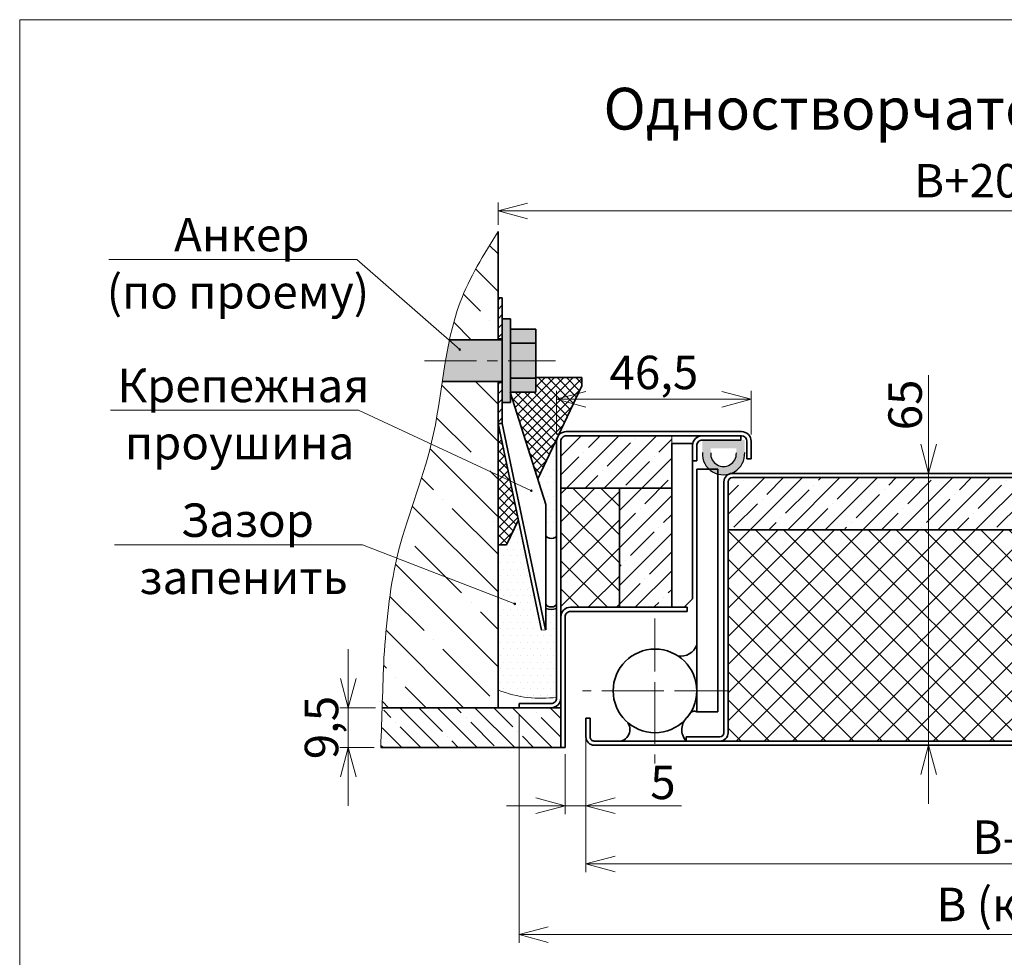
# Model space of a CAD drawing. Units: millimetres. Extents: x -85420 to -17033, y -21117 to 14726.
# Drawn here: x -85420 to -85184, y 14502 to 14726 of the extents above; entities that cross this region are included whole.
import ezdxf

# ---------------------------------------------------------------- set-up
doc = ezdxf.new("R2010")
doc.units = ezdxf.units.MM
doc.linetypes.add('CENTER', pattern=[2, 1.25, -0.25, 0.25, -0.25])
doc.linetypes.add('CENTERX2', pattern=[20.32, 12.7, -2.54, 2.54, -2.54])
doc.styles.add('Обычный текст (ГОСТ)', font='GOST Common Italic.ttf')
doc.dimstyles.new('ГОСТ 1-2', dxfattribs={"dimscale": 2, "dimtxt": 4, "dimasz": 3.5, "dimexe": 1, "dimexo": 0.8, "dimgap": 0.8, "dimtad": 1, "dimrnd": 1e-08, "dimtxsty": 'Обычный текст (ГОСТ)', "dimblk": 'OPEN30', "dimcen": 0.09, "dimdle": 15, "dimclrd": 256, "dimclre": 256, "dimclrt": 256, "dimazin": 2, "dimtfac": 0.625, "dimtmove": 0, "dimatfit": 3, "dimldrblk": 'OPEN30', "dimfxl": 0, "dimtolj": 1, "dimtzin": 0, "dimlwd": 13, "dimlwe": 13, "dimarcsym": 0})
pattern_1 = [(45, (-1303.639, 23.0935), (-4.49012806, 4.49012806), []), (45, (-1299.149, 23.0935), (-4.49012806, 4.49012806), [7.9375, -1.5875, 0, -1.5875])]
pattern_2 = [(45, (-1303.639, 23.0935), (-3.36759605, 3.36759605), []), (135, (-1303.639, 23.0935), (-3.36759605, -3.36759605), [])]

# ---------------------------------------------------------------- blocks, each defined once
blk = doc.blocks.new('_Open30')
at = {"color": 0, "linetype": 'ByBlock', "lineweight": -2}
for p, q in [((-1, 0.268), (0, 0)), ((0, 0), (-1, -0.268)), ((0, 0), (-1, 0))]:
    blk.add_line(p, q, dxfattribs=at)
blk = doc.blocks.new('*D894')
at = {"lineweight": 13}
for p, q in [((-85291.21, 14626.95), (-85291.21, 14637.4)), ((-85244.71, 14626.95), (-85244.71, 14637.4)), ((-85251.71, 14635.4), (-85284.21, 14635.4))]:
    blk.add_line(p, q, dxfattribs=at)
at = {"layer": 'Defpoints', "color": 0, "lineweight": 13}
for p in [(-85291.21, 14635.4), (-85291.21, 14625.35), (-85244.71, 14625.35)]:
    blk.add_point(p, dxfattribs=at)
at = {"lineweight": 13, "xscale": 7, "yscale": 7, "zscale": 7, "rotation": 180}
blk.add_blockref('_Open30', (-85291.21, 14635.4), dxfattribs=at)
at = {"lineweight": 13, "xscale": 7, "yscale": 7, "zscale": 7}
blk.add_blockref('_Open30', (-85244.71, 14635.4), dxfattribs=at)
at = {"lineweight": 13, "insert": (-85267.96, 14641.8), "char_height": 8, "attachment_point": 5, "style": 'Обычный текст (ГОСТ)'}
blk.add_mtext('\\A1;46,5', dxfattribs=at)
blk = doc.blocks.new('*D895')
at = {"lineweight": 13}
for p, q in [((-85202.31, 14617.66), (-85202.31, 14641.17)), ((-85202.31, 14624.66), (-85202.31, 14631.66)), ((-85190.19, 14617.66), (-85204.31, 14617.66)), ((-85202.31, 14617.66), (-85202.31, 14610.66)), ((-85202.31, 14559.66), (-85202.31, 14610.66)), ((-85202.31, 14552.66), (-85202.31, 14559.66)), ((-85192.27, 14552.66), (-85204.31, 14552.66)), ((-85202.31, 14545.66), (-85202.31, 14538.66))]:
    blk.add_line(p, q, dxfattribs=at)
at = {"layer": 'Defpoints', "color": 0, "lineweight": 13}
for p in [(-85188.59, 14617.66), (-85202.31, 14552.66), (-85190.67, 14552.66)]:
    blk.add_point(p, dxfattribs=at)
at = {"lineweight": 13, "xscale": 7, "yscale": 7, "zscale": 7}
for p, rotation in [((-85202.31, 14617.66), 270), ((-85202.31, 14552.66), 90)]:
    blk.add_blockref('_Open30', p, dxfattribs=dict(at, rotation=rotation))
at = {"lineweight": 13, "insert": (-85207.91, 14634.04), "char_height": 8, "attachment_point": 5, "rotation": 90, "style": 'Обычный текст (ГОСТ)'}
blk.add_mtext('\\A1;65', dxfattribs=at)
blk = doc.blocks.new('*D897')
at = {"lineweight": 13}
for p, q in [((-85284.21, 14557.56), (-85284.21, 14522.29)), ((-85065.24, 14557.55), (-85065.24, 14522.29)), ((-85072.24, 14524.29), (-85277.21, 14524.29))]:
    blk.add_line(p, q, dxfattribs=at)
at = {"layer": 'Defpoints', "color": 0, "lineweight": 13}
for p in [(-85284.21, 14559.16), (-85065.24, 14559.15), (-85284.21, 14524.29)]:
    blk.add_point(p, dxfattribs=at)
at = {"lineweight": 13, "xscale": 7, "yscale": 7, "zscale": 7, "rotation": 180}
blk.add_blockref('_Open30', (-85284.21, 14524.29), dxfattribs=at)
at = {"lineweight": 13, "xscale": 7, "yscale": 7, "zscale": 7}
blk.add_blockref('_Open30', (-85065.24, 14524.29), dxfattribs=at)
at = {"lineweight": 13, "insert": (-85175.72, 14530.69), "char_height": 8, "attachment_point": 5, "style": 'Обычный текст (ГОСТ)'}
blk.add_mtext('\\A1;В-42,5', dxfattribs=at)
blk = doc.blocks.new('*D898')
at = {"lineweight": 13}
for p, q in [((-85284.21, 14553.06), (-85284.21, 14536.19)), ((-85289.21, 14550.55), (-85289.21, 14536.19)), ((-85296.21, 14538.19), (-85303.21, 14538.19)), ((-85289.21, 14538.19), (-85284.21, 14538.19)), ((-85277.21, 14538.19), (-85261.39, 14538.19))]:
    blk.add_line(p, q, dxfattribs=at)
at = {"layer": 'Defpoints', "color": 0, "lineweight": 13}
for p in [(-85284.21, 14554.66), (-85289.21, 14552.15), (-85289.21, 14538.19)]:
    blk.add_point(p, dxfattribs=at)
at = {"lineweight": 13, "xscale": 7, "yscale": 7, "zscale": 7}
blk.add_blockref('_Open30', (-85289.21, 14538.19), dxfattribs=at)
at = {"lineweight": 13, "xscale": 7, "yscale": 7, "zscale": 7, "rotation": 180}
blk.add_blockref('_Open30', (-85284.21, 14538.19), dxfattribs=at)
at = {"lineweight": 13, "insert": (-85265.8, 14543.79), "char_height": 8, "attachment_point": 5, "style": 'Обычный текст (ГОСТ)'}
blk.add_mtext('\\A1;5', dxfattribs=at)
blk = doc.blocks.new('*D899')
at = {"lineweight": 13}
for p, q in [((-85341.02, 14568.65), (-85341.02, 14575.65)), ((-85334.53, 14561.65), (-85343.02, 14561.65)), ((-85341.02, 14561.65), (-85341.02, 14552.15)), ((-85334.86, 14552.15), (-85343.02, 14552.15)), ((-85341.02, 14545.15), (-85341.02, 14538.15))]:
    blk.add_line(p, q, dxfattribs=at)
at = {"layer": 'Defpoints', "color": 0, "lineweight": 13}
for p in [(-85332.93, 14561.65), (-85341.02, 14552.15), (-85333.26, 14552.15)]:
    blk.add_point(p, dxfattribs=at)
at = {"lineweight": 13, "xscale": 7, "yscale": 7, "zscale": 7}
for p, rotation in [((-85341.02, 14561.65), 270), ((-85341.02, 14552.15), 90)]:
    blk.add_blockref('_Open30', p, dxfattribs=dict(at, rotation=rotation))
at = {"lineweight": 13, "insert": (-85347.42, 14556.9), "char_height": 8, "attachment_point": 5, "rotation": 90, "style": 'Обычный текст (ГОСТ)'}
blk.add_mtext('\\A1;9,5', dxfattribs=at)
blk = doc.blocks.new('*D900')
at = {"lineweight": 13}
for p, q in [((-85305.21, 14677.09), (-85305.21, 14682.44)), ((-85023.74, 14677.09), (-85023.74, 14682.44)), ((-85030.74, 14680.44), (-85298.21, 14680.44))]:
    blk.add_line(p, q, dxfattribs=at)
at = {"layer": 'Defpoints', "color": 0, "lineweight": 13}
for p in [(-85305.21, 14680.44), (-85305.21, 14675.49), (-85023.74, 14675.49)]:
    blk.add_point(p, dxfattribs=at)
at = {"lineweight": 13, "xscale": 7, "yscale": 7, "zscale": 7, "rotation": 180}
blk.add_blockref('_Open30', (-85305.21, 14680.44), dxfattribs=at)
at = {"lineweight": 13, "xscale": 7, "yscale": 7, "zscale": 7}
blk.add_blockref('_Open30', (-85023.74, 14680.44), dxfattribs=at)
at = {"lineweight": 13, "insert": (-85171.21, 14687.64), "char_height": 8, "attachment_point": 5, "style": 'Обычный текст (ГОСТ)'}
blk.add_mtext('\\A1;В+20 (проем)', dxfattribs=at)
blk = doc.blocks.new('*D903')
at = {"lineweight": 13, "ltscale": 10}
for p, q in [((-85038.74, 14562.35), (-85038.74, 14505.4)), ((-85300.21, 14560.05), (-85300.21, 14505.4)), ((-85293.21, 14507.4), (-85045.74, 14507.4))]:
    blk.add_line(p, q, dxfattribs=at)
at = {"layer": 'Defpoints', "color": 0, "lineweight": 13, "ltscale": 10}
for p in [(-85038.74, 14563.95), (-85300.21, 14561.65), (-85038.74, 14507.4)]:
    blk.add_point(p, dxfattribs=at)
at = {"lineweight": 13, "ltscale": 10, "xscale": 7, "yscale": 7, "zscale": 7, "rotation": 180}
blk.add_blockref('_Open30', (-85300.21, 14507.4), dxfattribs=at)
at = {"lineweight": 13, "ltscale": 10, "xscale": 7, "yscale": 7, "zscale": 7}
blk.add_blockref('_Open30', (-85038.74, 14507.4), dxfattribs=at)
at = {"lineweight": 13, "ltscale": 10, "insert": (-85169.47, 14514.6), "char_height": 8, "attachment_point": 5, "style": 'Обычный текст (ГОСТ)'}
blk.add_mtext('\\A1;B (коробка)', dxfattribs=at)

msp = doc.modelspace()

# ---------------------------------------------------------------- hatches: boundary and pattern name
at = {"lineweight": 13, "ltscale": 10}
h = msp.add_hatch(dxfattribs=at)
h.set_pattern_fill('ANSI35', color=253, scale=2, angle=90)
h.set_pattern_definition([(135, (-1303.639, 23.094), (-8.9802561, -8.9802561), []), (135, (-1303.639, 32.074), (-8.9802561, -8.9802561), [15.875, -3.175, 0, -3.175])])
edge = h.paths.add_edge_path()
edge.add_line((-85305.21, 14659.619), (-85305.21, 14675.488))
edge.add_spline(control_points=[(-85305.21, 14675.488), (-85308.617, 14669.997), (-85313.706, 14661.796), (-85316.171, 14652.686), (-85316.829, 14649.619)], knot_values=[77.6203335, 77.6203335, 77.6203335, 77.6203335, 96.7714796, 106.2235663, 106.2235663, 106.2235663, 106.2235663], degree=3, periodic=0)
edge.add_line((-85316.829, 14649.619), (-85305.21, 14649.619))
edge.add_line((-85305.21, 14649.619), (-85305.21, 14659.619))
edge = h.paths.add_edge_path()
edge.add_line((-85305.21, 14639.619), (-85318.561, 14639.619))
edge.add_spline(control_points=[(-85318.561, 14639.619), (-85319.288, 14634.757), (-85319.992, 14629.721), (-85321.158, 14624.819), (-85321.191, 14624.679)], knot_values=[52.4441597, 52.4441597, 52.4441597, 52.4441597, 67.0693408, 67.4988837, 67.4988837, 67.4988837, 67.4988837], degree=3, periodic=0)
edge.add_line((-85321.191, 14624.679), (-85305.21, 14617.23))
edge.add_line((-85305.21, 14617.23), (-85305.21, 14639.619))
edge = h.paths.add_edge_path()
edge.add_line((-85305.21, 14617.23), (-85321.191, 14624.679))
edge.add_spline(control_points=[(-85321.191, 14624.679), (-85323.423, 14615.405), (-85327.262, 14606.596), (-85329.425, 14597.393), (-85329.425, 14597.393)], knot_values=[23.9419653, 23.9419653, 23.9419653, 23.9419653, 52.4441414, 52.4441597, 52.4441597, 52.4441597, 52.4441597], degree=3, periodic=0)
edge.add_line((-85329.425, 14597.393), (-85305.21, 14588.014))
edge.add_line((-85305.21, 14588.014), (-85305.21, 14617.23))
edge = h.paths.add_edge_path()
edge.add_line((-85305.21, 14588.014), (-85329.425, 14597.393))
edge.add_spline(control_points=[(-85329.425, 14597.393), (-85331.242, 14589.664), (-85331.876, 14581.657), (-85332.51, 14573.651)], knot_values=[0, 0, 0, 0, 23.9419653, 23.9419653, 23.9419653, 23.9419653], degree=3, periodic=0)
edge.add_spline(control_points=[(-85332.51, 14573.651), (-85332.65, 14569.651), (-85332.79, 14565.651), (-85332.929, 14561.651)], knot_values=[-5.285292, -5.285292, -5.285292, -5.285292, 0, 0, 0, 0], degree=3, periodic=0)
edge.add_line((-85332.929, 14561.651), (-85305.21, 14561.651))
edge.add_line((-85305.21, 14561.651), (-85305.21, 14588.014))
h = msp.add_hatch(dxfattribs=at)
h.set_pattern_fill('ANSI31', color=256, scale=0.5)
h.set_pattern_definition([(45, (-87743.5655, 19348.8411), (-1.122532, 1.122532), [])])
h.paths.add_polyline_path([(-85305.21, 14639.369), (-85304.21, 14639.369), (-85304.21, 14629.619), (-85305.21, 14629.619)])
h.paths.add_polyline_path([(-85305.21, 14659.619), (-85304.21, 14659.619), (-85304.21, 14649.869), (-85305.21, 14649.869)])
at = {"lineweight": 20, "ltscale": 10}
h = msp.add_hatch(color=1, dxfattribs=at)
h.dxf.hatch_style = 1
edge = h.paths.add_edge_path()
edge.add_spline(control_points=[(-85317.775, 14644.619), (-85318.055, 14642.96), (-85318.31, 14641.291), (-85318.561, 14639.619)], knot_values=[67.4988837, 67.4988837, 67.4988837, 67.4988837, 72.5293231, 72.5293231, 72.5293231, 72.5293231], degree=3, periodic=0)
edge.add_line((-85318.561, 14639.619), (-85305.21, 14639.619))
edge.add_line((-85305.21, 14639.619), (-85304.21, 14639.619))
edge.add_line((-85304.21, 14639.619), (-85304.21, 14644.619))
edge.add_line((-85304.21, 14644.619), (-85317.775, 14644.619))
edge = h.paths.add_edge_path()
edge.add_spline(control_points=[(-85316.829, 14649.619), (-85317.183, 14647.966), (-85317.492, 14646.297), (-85317.775, 14644.619)], knot_values=[72.5293231, 72.5293231, 72.5293231, 72.5293231, 77.6203335, 77.6203335, 77.6203335, 77.6203335], degree=3, periodic=0)
edge.add_line((-85317.775, 14644.619), (-85304.21, 14644.619))
edge.add_line((-85304.21, 14644.619), (-85304.21, 14649.619))
edge.add_line((-85304.21, 14649.619), (-85305.21, 14649.619))
edge.add_line((-85305.21, 14649.619), (-85316.053, 14649.619))
edge.add_line((-85316.053, 14649.619), (-85313.528, 14647.401))
edge.add_arc((-85313.09, 14648.034), 0.77, 235.35286, 263.36333)
edge.add_arc((-85313.299, 14647.469), 0.233, 238.95109, 301.04891, ccw=False)
edge.add_arc((-85313.361, 14647.428), 0.169, 189.21088, 249.93632, ccw=False)
edge.add_line((-85313.528, 14647.401), (-85316.053, 14649.619))
edge.add_line((-85316.053, 14649.619), (-85316.829, 14649.619))
h.paths.add_polyline_path([(-85302.21, 14654.619), (-85304.21, 14654.619), (-85304.21, 14644.619), (-85302.21, 14644.619)])
h.paths.add_polyline_path([(-85296.21, 14652.119), (-85302.21, 14652.119), (-85302.21, 14648.825), (-85296.21, 14648.825)])
h.paths.add_polyline_path([(-85296.21, 14648.825), (-85302.21, 14648.825), (-85302.21, 14644.619), (-85296.21, 14644.619)])
h.paths.add_polyline_path([(-85296.21, 14644.619), (-85302.21, 14644.619), (-85302.21, 14640.412), (-85296.21, 14640.412)])
h.paths.add_polyline_path([(-85302.21, 14644.619), (-85304.21, 14644.619), (-85304.21, 14639.619), (-85304.21, 14634.619), (-85302.21, 14634.619)])
h.paths.add_polyline_path([(-85296.21, 14640.412), (-85302.21, 14640.412), (-85302.21, 14637.119), (-85296.21, 14637.119)])
at = {"lineweight": 13, "ltscale": 10}
h = msp.add_hatch(dxfattribs=at)
h.set_pattern_fill('ANSI37', color=74, scale=0.5)
h.set_pattern_definition([(45, (787.6911, 217.4743), (-1.122532015, 1.122532015), []), (135, (787.6911, 217.4743), (-1.122532015, -1.122532015), [])])
h.paths.add_polyline_path([(-85285.21, 14638.57), (-85285.21, 14640.57), (-85296.21, 14640.57), (-85296.21, 14640.412), (-85296.21, 14637.119), (-85302.21, 14637.119), (-85302.21, 14636.855), (-85295.739, 14616.342)])
h.paths.add_polyline_path([(-85302.32, 14615.883), (-85305.21, 14617.23), (-85305.21, 14600.57), (-85303.21, 14600.57), (-85300.363, 14606.58)])
h.paths.add_polyline_path([(-85305.21, 14629.619), (-85305.21, 14617.23), (-85302.32, 14615.883)])
at = {"lineweight": 18, "ltscale": 10}
h = msp.add_hatch(dxfattribs=at)
h.set_pattern_fill('DOTS', color=30)
h.set_pattern_definition([(0, (-1303.6391, 23.0935), (0.79375, 1.5875), [0, -1.5875])])
h.paths.add_polyline_path([(-85291.21, 14625.351, -0.1110467), (-85290.988, 14626.336), (-85295.739, 14616.342), (-85293.817, 14610.252), (-85293.817, 14602.88), (-85293.805, 14602.797), (-85293.669, 14602.525), (-85293.367, 14602.301), (-85292.941, 14602.158), (-85292.453, 14602.117), (-85291.973, 14602.183), (-85291.571, 14602.346), (-85291.303, 14602.584), (-85291.21, 14602.862)])
edge = h.paths.add_edge_path()
edge.add_line((-85300.363, 14606.58), (-85303.21, 14600.57))
edge.add_line((-85303.21, 14600.57), (-85305.21, 14600.57))
edge.add_line((-85305.21, 14600.57), (-85305.21, 14588.014))
edge.add_line((-85305.21, 14588.014), (-85301.401, 14586.539))
edge.add_arc((-85301.215, 14586.467), 0.199, 0, 158.82676, ccw=False)
edge.add_arc((-85301.215, 14586.467), 0.199, -201.17324, 0, ccw=False)
edge.add_line((-85301.401, 14586.539), (-85305.21, 14588.014))
edge.add_line((-85305.21, 14588.014), (-85305.21, 14565.805))
edge.add_spline(control_points=[(-85305.21, 14565.805), (-85302.853, 14565.049), (-85298.283, 14563.69), (-85293.513, 14563.951), (-85291.21, 14564.076)], knot_values=[1.0401042, 1.0401042, 1.0401042, 1.0401042, 8.3927765, 15.2546358, 15.2546358, 15.2546358, 15.2546358], degree=3, periodic=0)
edge.add_line((-85291.21, 14564.076), (-85291.21, 14585.391))
edge.add_arc((-85292.51, 14588.867), 3.711, 249.36514, 290.5013, ccw=False)
edge.add_line((-85293.817, 14585.394), (-85293.817, 14580.252))
edge.add_line((-85293.817, 14580.252), (-85294.814, 14580.202))
edge.add_line((-85294.814, 14580.202), (-85300.363, 14606.58))
at = {"lineweight": 13, "ltscale": 10}
h = msp.add_hatch(dxfattribs=at)
h.set_pattern_fill('ANSI35', color=253)
h.set_pattern_definition(pattern_1)
h.paths.add_polyline_path([(-85263.71, 14624.814), (-85263.71, 14626.651), (-85288.91, 14626.651, 0.4142136), (-85290.21, 14625.351), (-85290.21, 14614.151), (-85263.71, 14614.151)])
h.paths.add_polyline_path([(-85263.71, 14614.151), (-85276.21, 14614.151), (-85276.21, 14585.664), (-85263.71, 14585.664)])
h = msp.add_hatch(color=251)
h.dxf.hatch_style = 1
h.paths.add_polyline_path([(-85256.382, 14625.651), (-85256.382, 14622.644, 1.0517168), (-85246.252, 14622.644), (-85246.252, 14625.651)])
h.paths.add_polyline_path([(-85248.252, 14623.651), (-85248.249, 14622.543, -1.0517168), (-85254.384, 14622.543), (-85254.382, 14623.651)], flags=16)
h = msp.add_hatch(dxfattribs=at)
h.set_pattern_fill('ANSI35', color=253)
h.set_pattern_definition(pattern_1)
h.paths.add_polyline_path([(-85169.474, 14616.664), (-85249.21, 14616.664, 0.4142136), (-85250.21, 14615.664), (-85250.21, 14604.164), (-85169.474, 14604.164)])
h.paths.add_polyline_path([(-85079.239, 14615.651, 0.4142136), (-85080.239, 14616.651), (-85167.474, 14616.651), (-85167.474, 14604.164), (-85079.239, 14604.164)])
h = msp.add_hatch(dxfattribs=at)
h.set_pattern_fill('ANSI37', color=253, scale=1.5)
h.set_pattern_definition(pattern_2)
h.paths.add_polyline_path([(-85290.21, 14583.364), (-85290.21, 14614.151), (-85276.21, 14614.151), (-85276.21, 14585.664), (-85287.91, 14585.664, 0.4142136)])
h = msp.add_hatch(dxfattribs=at)
h.set_pattern_fill('ANSI37', color=253, scale=1.5)
h.set_pattern_definition(pattern_2)
h.paths.add_polyline_path([(-85169.474, 14586.126), (-85167.474, 14585.126), (-85169.474, 14587.126), (-85171.474, 14589.126), (-85169.474, 14588.126), (-85169.474, 14604.164), (-85250.21, 14604.164), (-85250.21, 14555.664, -0.4142136), (-85252.21, 14553.664), (-85169.474, 14553.664)])
h.paths.add_polyline_path([(-85077.239, 14553.651), (-85167.474, 14553.651), (-85167.474, 14585.126), (-85169.474, 14587.126), (-85171.474, 14589.126), (-85169.474, 14588.126), (-85169.474, 14604.164), (-85079.239, 14604.164), (-85079.239, 14555.651, 0.4142136)])
h = msp.add_hatch(dxfattribs=at)
h.set_pattern_fill('ANSI37', color=253, scale=0.75)
h.set_pattern_definition([(45, (-14805.219, 4861.5656), (-1.68379802, 1.68379802), []), (135, (-14805.219, 4861.5656), (-1.68379802, -1.68379802), [])])
h.paths.add_polyline_path([(-85311.995, 14588.453), (-85311.989, 14588.515), (-85311.984, 14588.577), (-85311.978, 14588.638), (-85311.973, 14588.699), (-85311.969, 14588.76), (-85311.968, 14588.786), (-85312.002, 14588.394)])
h = msp.add_hatch(dxfattribs=at)
h.set_pattern_fill('ANSI35', color=253, angle=90)
h.set_pattern_definition([(135, (788.691, 205.474), (-4.49012806, -4.49012806), []), (135, (788.691, 209.9644), (-4.49012806, -4.49012806), [7.9375, -1.5875, 0, -1.5875])])
edge = h.paths.add_edge_path()
edge.add_spline(control_points=[(-85332.51, 14561.651), (-85332.76, 14558.484), (-85333.011, 14555.318), (-85333.262, 14552.151)], knot_values=[-9.4694642, -9.4694642, -9.4694642, -9.4694642, 0, 0, 0, 0], degree=3, periodic=0)
edge.add_line((-85333.262, 14552.151), (-85290.21, 14552.151))
edge.add_line((-85290.21, 14552.151), (-85290.21, 14561.651))
edge.add_line((-85290.21, 14561.651), (-85332.51, 14561.651))

# ---------------------------------------------------------------- linework, layer by layer
at = {"lineweight": 35, "ltscale": 10}
for p, q in [((-85305.21, 14657.734), (-85305.21, 14675.488)), ((-85304.21, 14659.619), (-85305.21, 14659.619)), ((-85304.21, 14659.619), (-85304.21, 14629.619)), ((-85304.21, 14654.619), (-85302.21, 14654.619)), ((-85302.21, 14654.619), (-85302.21, 14634.619)), ((-85302.21, 14652.119), (-85296.21, 14652.119)), ((-85296.21, 14652.119), (-85296.21, 14637.119)), ((-85305.21, 14649.619), (-85316.829, 14649.619)), ((-85304.21, 14649.869), (-85305.21, 14649.869)), ((-85305.21, 14649.619), (-85304.21, 14649.619)), ((-85296.21, 14648.825), (-85302.21, 14648.825)), ((-85305.21, 14639.619), (-85318.561, 14639.619)), ((-85305.21, 14561.651), (-85305.21, 14639.619)), ((-85305.21, 14639.619), (-85304.21, 14639.619)), ((-85305.21, 14639.497), (-85305.21, 14599.497)), ((-85304.21, 14639.369), (-85305.21, 14639.369)), ((-85296.21, 14640.412), (-85302.21, 14640.412)), ((-85296.21, 14640.57), (-85285.21, 14640.57)), ((-85285.21, 14638.57), (-85295.739, 14616.342)), ((-85285.21, 14640.57), (-85285.21, 14638.57)), ((-85296.21, 14637.119), (-85302.21, 14637.119)), ((-85302.21, 14634.619), (-85304.21, 14634.619)), ((-85304.21, 14629.619), (-85305.21, 14629.619)), ((-85257.71, 14620.651), (-85258.71, 14620.651)), ((-85290.21, 14614.151), (-85263.71, 14614.151)), ((-85276.21, 14585.664), (-85276.21, 14614.151)), ((-85300.363, 14606.58), (-85303.21, 14600.57)), ((-85250.21, 14604.164), (-85079.239, 14604.164)), ((-85305.21, 14600.57), (-85303.21, 14600.57)), ((-85332.929, 14561.651), (-85290.21, 14561.651)), ((-85300.21, 14562.651), (-85300.21, 14561.651)), ((-85290.21, 14552.151), (-85333.262, 14552.151)), ((-85290.21, 14552.151), (-85289.21, 14552.151))]:
    msp.add_line(p, q, dxfattribs=at)
at = {"lineweight": 13, "ltscale": 10}
for p, q in [((-85398.279, 14668.842), (-85338.947, 14668.842)), ((-85338.947, 14668.842), (-85314.378, 14647.27)), ((-85304.21, 14649.619), (-85304.21, 14639.619)), ((-85397.893, 14632.776), (-85338.561, 14632.776)), ((-85338.561, 14632.776), (-85297.248, 14613.519)), ((-85263.71, 14624.814), (-85263.71, 14626.651)), ((-85306.21, 14606.154), (-85306.21, 14606.154)), ((-85396.949, 14600.566), (-85337.617, 14600.566)), ((-85337.617, 14600.566), (-85301.215, 14586.467)), ((-85290.21, 14561.651), (-85290.21, 14552.151)), ((-85289.21, 14552.151), (-85322.192, 14552.151))]:
    msp.add_line(p, q, dxfattribs=at)
at = {"color": 7, "linetype": 'Continuous', "lineweight": 35}
for p, q in [((-85305.21, 14659.619), (-85305.21, 14649.619)), ((-85305.21, 14639.619), (-85305.21, 14629.619)), ((-85293.817, 14610.252), (-85302.293, 14637.119)), ((-85305.21, 14629.619), (-85294.814, 14580.202)), ((-85304.21, 14629.619), (-85293.843, 14580.251)), ((-85247.01, 14627.651), (-85288.91, 14627.651)), ((-85291.21, 14625.351), (-85291.21, 14563.951)), ((-85290.21, 14625.351), (-85290.21, 14575.939)), ((-85247.01, 14626.651), (-85288.91, 14626.651)), ((-85263.71, 14585.677), (-85263.71, 14624.814)), ((-85258.71, 14624.814), (-85263.71, 14624.814)), ((-85258.71, 14609.725), (-85258.71, 14624.814)), ((-85256.41, 14626.651), (-85247.21, 14626.651)), ((-85256.41, 14625.651), (-85247.21, 14625.651)), ((-85247.21, 14625.651), (-85247.21, 14626.651)), ((-85245.71, 14621.151), (-85245.71, 14625.351)), ((-85244.71, 14621.151), (-85244.71, 14625.351)), ((-85258.71, 14620.651), (-85258.71, 14624.351)), ((-85258.71, 14587.677), (-85258.71, 14622.664)), ((-85257.71, 14620.651), (-85257.71, 14624.351)), ((-85257.71, 14620.651), (-85257.71, 14624.351)), ((-85245.71, 14621.151), (-85244.71, 14621.151)), ((-85257.71, 14618.664), (-85257.71, 14560.664)), ((-85252.71, 14618.664), (-85257.71, 14618.664)), ((-85252.71, 14618.664), (-85252.71, 14560.664)), ((-85293.817, 14602.88), (-85293.817, 14610.252)), ((-85293.805, 14602.797), (-85293.817, 14602.88)), ((-85293.805, 14586.414), (-85293.805, 14602.797)), ((-85290.21, 14552.151), (-85290.21, 14595.351)), ((-85260.71, 14585.677), (-85258.71, 14587.677)), ((-85293.817, 14580.252), (-85293.817, 14586.497)), ((-85293.817, 14586.497), (-85293.805, 14586.414)), ((-85293.805, 14586.414), (-85293.817, 14586.413)), ((-85287.91, 14585.664), (-85260.01, 14585.664)), ((-85287.91, 14584.664), (-85260.01, 14584.664)), ((-85260.71, 14585.677), (-85263.71, 14585.677)), ((-85260.01, 14584.677), (-85260.01, 14585.677)), ((-85289.21, 14552.151), (-85289.21, 14583.364)), ((-85300.21, 14562.651), (-85292.51, 14562.651)), ((-85300.21, 14561.651), (-85292.51, 14561.651)), ((-85284.21, 14554.664), (-85284.21, 14559.164)), ((-85284.21, 14559.164), (-85283.21, 14559.164)), ((-85283.21, 14554.664), (-85283.21, 14559.164)), ((-85257.71, 14560.664), (-85252.71, 14560.664)), ((-85282.21, 14553.664), (-85169.474, 14553.664)), ((-85282.21, 14552.664), (-85169.474, 14552.664))]:
    msp.add_line(p, q, dxfattribs=at)
at = {"color": 253, "linetype": 'CENTER', "lineweight": 18, "ltscale": 10}
msp.add_line((-85322.838, 14644.619), (-85291.503, 14644.619), dxfattribs=at)
at = {"color": 7, "linetype": 'Continuous', "lineweight": 15}
for p, q in [((-85258.71, 14620.664), (-85258.71, 14624.364)), ((-85258.71, 14599.814), (-85258.71, 14608.725)), ((-85263.71, 14585.664), (-85260.71, 14585.664)), ((-85294.814, 14580.202), (-85293.817, 14580.252))]:
    msp.add_line(p, q, dxfattribs=at)
at = {"lineweight": 35}
for p, q in [((-85169.474, 14617.664), (-85249.21, 14617.664)), ((-85251.21, 14615.664), (-85251.21, 14555.664)), ((-85250.21, 14615.664), (-85250.21, 14555.664)), ((-85169.474, 14616.664), (-85249.21, 14616.664)), ((-85252.21, 14554.664), (-85260.21, 14554.664)), ((-85260.21, 14553.664), (-85260.21, 14554.664))]:
    msp.add_line(p, q, dxfattribs=at)
for p, q in [((-85251.21, 14615.664), (-85251.21, 14609.725)), ((-85250.21, 14615.664), (-85250.21, 14609.725)), ((-85252.21, 14553.664), (-85260.21, 14553.664))]:
    msp.add_line(p, q)
at = {"linetype": 'CENTERX2', "lineweight": 13}
for p, q in [((-85267.71, 14582.999), (-85267.71, 14565.664)), ((-85267.71, 14565.664), (-85285.044, 14565.664)), ((-85250.375, 14565.664), (-85267.71, 14565.664)), ((-85267.71, 14565.664), (-85267.71, 14548.329))]:
    msp.add_line(p, q, dxfattribs=at)
at = {"lineweight": 13, "ltscale": 10}
msp.add_lwpolyline([(-85419.576, 14726.151), (-84721.253, 14726.151), (-84721.253, 14280.008), (-85419.576, 14280.008)], close=True, dxfattribs=at)
at = {"color": 7, "linetype": 'Continuous', "lineweight": 35, "flags": 128}
for points in [[(-85293.805, 14602.797), (-85293.669, 14602.525), (-85293.367, 14602.301), (-85292.941, 14602.158), (-85292.453, 14602.117), (-85291.973, 14602.183), (-85291.571, 14602.346), (-85291.303, 14602.584), (-85291.21, 14602.862)], [(-85291.21, 14586.479), (-85291.303, 14586.201), (-85291.571, 14585.963), (-85291.973, 14585.8), (-85292.453, 14585.734), (-85292.941, 14585.775), (-85293.367, 14585.918), (-85293.669, 14586.142), (-85293.805, 14586.414)]]:
    msp.add_lwpolyline(points, dxfattribs=at)
at = {"lineweight": 20, "ltscale": 10}
for centre in [(-85314.378, 14647.27), (-85297.248, 14613.519), (-85301.215, 14586.467)]:
    msp.add_circle(centre, 0.199, dxfattribs=at)
at = {"color": 7, "linetype": 'Continuous', "lineweight": 35}
msp.add_circle((-85267.71, 14565.664), 10, dxfattribs=at)
for centre, radius, start, end in [((-85288.91, 14625.351), 2.3, 89.99991, 180.00018), ((-85247.01, 14625.351), 2.3, 359.99982, 90.00009), ((-85288.91, 14625.351), 1.3, 89.99924, 180.00043), ((-85256.41, 14624.351), 2.3, 90.00007, 180.00011), ((-85256.41, 14624.351), 1.3, 89.99896, 180.00071), ((-85247.01, 14625.351), 1.3, 359.99957, 89.99945), ((-85292.51, 14588.867), 3.711, 249.36514, 290.5013), ((-85287.91, 14583.364), 2.3, 90.00003, 180.00012), ((-85287.91, 14583.364), 1.3, 90.00048, 180.00053), ((-85292.51, 14563.951), 1.3, 269.99896, 0.00071), ((-85292.51, 14563.951), 2.3, 269.99933, 0.00011), ((-85282.21, 14554.664), 2, 180.00041, 269.9997), ((-85282.21, 14554.664), 1, 180.00015, 270.00092)]:
    msp.add_arc(centre, radius, start, end, dxfattribs=at)
for radius in [5.071, 3.071]:
    msp.add_arc((-85251.317, 14622.389), radius, 177.11215, 2.88785)
at = {"lineweight": 35}
for centre, radius, start, end in [((-85249.21, 14615.664), 2, 90, 180), ((-85249.21, 14615.664), 1, 90, 180), ((-85261.586, 14578.107), 4.134, 261.19471, 339.68138), ((-85257.295, 14556.401), 3.998, 129.94431, 223.19509), ((-85258.298, 14559.61), 1.206, 60.84083, 155.94482), ((-85276.508, 14556.432), 2.833, 257.69862, 34.26846), ((-85252.21, 14555.664), 1, 270, 0), ((-85252.21, 14555.664), 2, 270, 0)]:
    msp.add_arc(centre, radius, start, end, dxfattribs=at)
at = {"lineweight": 13, "ltscale": 10}
for points, knots in [([(-85333.262, 14552.151), (-85333.011, 14559.318), (-85332.76, 14566.484), (-85332.51, 14573.651), (-85331.876, 14581.657), (-85330.476, 14599.339), (-85318.67, 14626.235), (-85318.108, 14654.7), (-85308.617, 14669.997), (-85305.21, 14675.488)], [-9.4694642, -9.4694642, -9.4694642, -9.4694642, 0, 0, 0, 23.9419836, 52.8737026, 87.0724202, 106.2235663, 106.2235663, 106.2235663, 106.2235663]), ([(-85305.21, 14565.805), (-85302.853, 14565.049), (-85298.283, 14563.69), (-85293.513, 14563.951), (-85291.21, 14564.076)], [1.0401042, 1.0401042, 1.0401042, 1.0401042, 8.3927765, 15.2546358, 15.2546358, 15.2546358, 15.2546358])]:
    msp.add_open_spline(points, degree=3, knots=knots, dxfattribs=at)

# ---------------------------------------------------------------- texts
at = {"lineweight": 13, "ltscale": 10, "insert": (-85181.957, 14704.868), "char_height": 10, "width": 238.70122, "attachment_point": 5, "style": 'Обычный текст (ГОСТ)'}
msp.add_mtext('\\A1;Одностворчатое исполнение', dxfattribs=at)
at = {"lineweight": 13, "ltscale": 10, "char_height": 8, "attachment_point": 5, "style": 'Обычный текст (ГОСТ)'}
for s, insert in [('\\A1;Анкер', (-85366.478, 14674.759)), ('\\A1;(по проему)', (-85367.406, 14661.094)), ('\\A1;Крепежная', (-85366.092, 14638.693)), ('\\A1;проушина', (-85367.02, 14625.028)), ('\\A1;Зазор', (-85365.148, 14606.484)), ('\\A1;запенить', (-85366.076, 14592.819))]:
    msp.add_mtext(s, dxfattribs=dict(at, insert=insert))

# ---------------------------------------------------------------- dimensions: what is measured, and where the dimension line sits
at = {"lineweight": 13}
for base, p1, p2, text, picture, middle in [((-85305.21, 14680.436), (-85023.739, 14675.488), (-85305.21, 14675.488), 'В+20 (проем)', '*D900', (-85171.209, 14680.436)), ((-85284.21, 14524.291), (-85065.239, 14559.151), (-85284.21, 14559.164), 'В-42,5', '*D897', (-85175.725, 14524.291))]:
    dim = msp.add_linear_dim(base=base, p1=p1, p2=p2, angle=180, text=text, dimstyle='ГОСТ 1-2', dxfattribs=at)
    dim.commit()
    dim.dimension.update_dxf_attribs({"geometry": picture, "text_midpoint": middle, "dimtype": 160})
dim = msp.add_linear_dim(base=(-85291.21, 14635.398), p1=(-85244.71, 14625.351), p2=(-85291.21, 14625.351), angle=180, dimstyle='ГОСТ 1-2', dxfattribs=at)
dim.commit()
dim.dimension.update_dxf_attribs({"geometry": '*D894', "text_midpoint": (-85267.96, 14641.798)})
for base, p1, p2, angle, picture, middle in [((-85202.313, 14552.664), (-85188.591, 14617.664), (-85190.667, 14552.664), 90, '*D895', (-85202.313, 14634.041)), ((-85341.016, 14552.151), (-85332.929, 14561.651), (-85333.262, 14552.151), 90, '*D899', (-85341.016, 14556.901)), ((-85289.21, 14538.185), (-85284.21, 14554.664), (-85289.21, 14552.151), 180, '*D898', (-85265.798, 14538.185))]:
    dim = msp.add_linear_dim(base=base, p1=p1, p2=p2, angle=angle, dimstyle='ГОСТ 1-2', dxfattribs=at)
    dim.commit()
    dim.dimension.update_dxf_attribs({"geometry": picture, "text_midpoint": middle, "dimtype": 160})
at = {"lineweight": 13, "ltscale": 10}
dim = msp.add_linear_dim(base=(-85038.739, 14507.397), p1=(-85300.21, 14561.651), p2=(-85038.739, 14563.951), text='B (коробка)', dimstyle='ГОСТ 1-2', override={"dimfxl": 1.25}, dxfattribs=at)
dim.commit()
dim.dimension.update_dxf_attribs({"geometry": '*D903', "text_midpoint": (-85169.475, 14507.397), "dimtype": 160})

doc.saveas('drawing.dxf')
